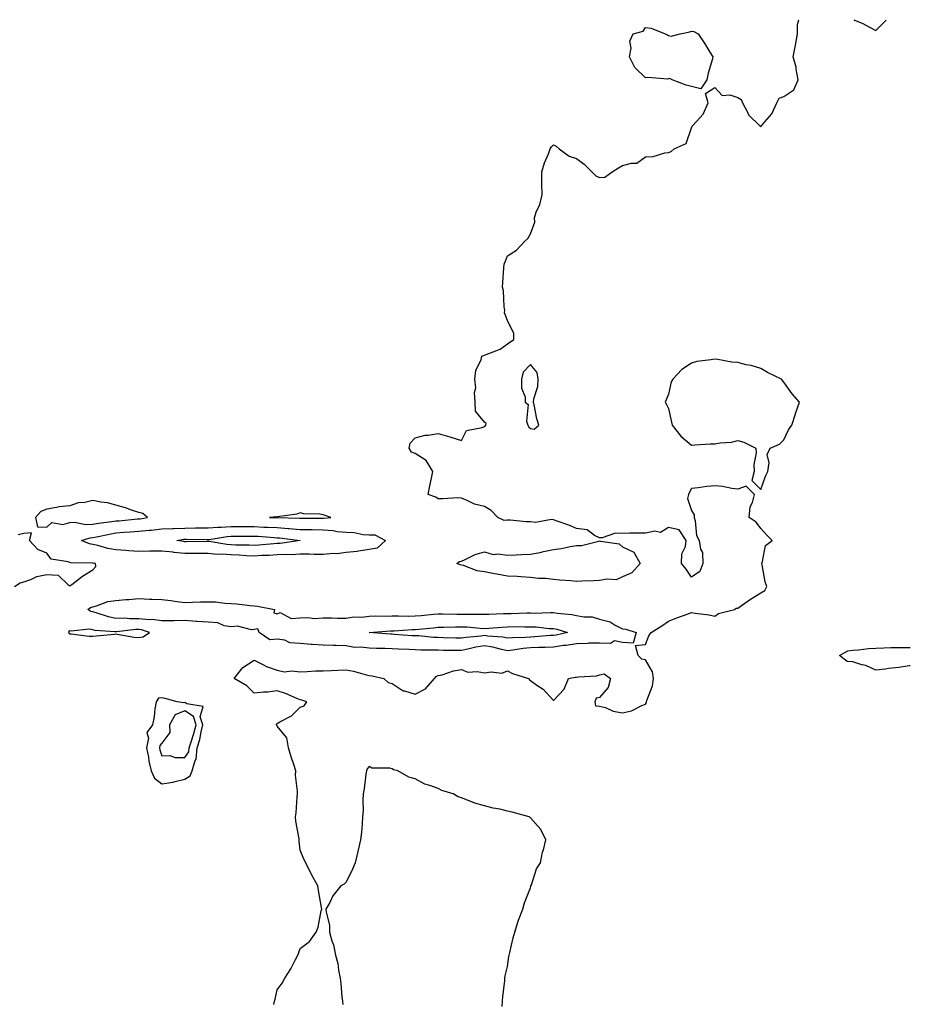
# Model space of a CAD drawing. Units: inches. Extents: x 873443 to 876083, y 7258298 to 7260938.
# Drawn here: x 875696 to 876083, y 7260511 to 7260938 of the extents above; entities that cross this region are included whole.
import ezdxf

# ---------------------------------------------------------------- set-up
doc = ezdxf.new("R2010")
doc.units = ezdxf.units.IN
doc.header["$MEASUREMENT"] = 0
doc.layers.add('Contour_87347258', color=7, linetype='Continuous', true_color=0x7fb228)

msp = doc.modelspace()

# ---------------------------------------------------------------- linework, layer by layer
at = {"layer": 'Contour_87347258'}
for points in [[(875806.59, 7260510.46, 3328), (875806.95, 7260511.92, 3328), (875807.15, 7260512.83, 3328), (875808.05, 7260516.79, 3328), (875810.2, 7260519.77, 3328), (875811.38, 7260521.92, 3328), (875813.97, 7260526, 3328), (875815.86, 7260529.73, 3328), (875817.04, 7260531.92, 3328), (875817.32, 7260532.65, 3328), (875818.05, 7260534.84, 3328), (875822.1, 7260537.88, 3328), (875824.99, 7260541.92, 3328), (875825.91, 7260544.06, 3328), (875827.22, 7260551.09, 3328), (875827.49, 7260551.92, 3328), (875827.38, 7260552.58, 3328), (875826.07, 7260559.95, 3328), (875825.72, 7260561.92, 3328), (875822.96, 7260566.83, 3328), (875822.81, 7260567.15, 3328), (875820.46, 7260571.92, 3328), (875819.69, 7260573.56, 3328), (875818.05, 7260577.48, 3328), (875817.57, 7260581.44, 3328), (875817.59, 7260581.92, 3328), (875817.56, 7260582.41, 3328), (875816.15, 7260590.02, 3328), (875816.07, 7260591.92, 3328), (875816.32, 7260593.65, 3328), (875816.69, 7260600.56, 3328), (875816.87, 7260601.92, 3328), (875816.9, 7260603.06, 3328), (875816.1, 7260609.97, 3328), (875816.14, 7260611.92, 3328), (875815.27, 7260614.7, 3328), (875814.18, 7260618.05, 3328), (875813.02, 7260621.92, 3328), (875812.32, 7260626.2, 3328), (875808.05, 7260631.33, 3328), (875807.88, 7260631.75, 3328), (875807.8, 7260631.92, 3328), (875807.81, 7260632.15, 3328), (875808.05, 7260632.4, 3328), (875809.29, 7260633.16, 3328), (875814.24, 7260635.73, 3328), (875818.05, 7260639.54, 3328), (875819.78, 7260640.19, 3328), (875820.95, 7260641.92, 3328), (875818.73, 7260642.6, 3328), (875818.05, 7260642.79, 3328), (875816.65, 7260643.32, 3328), (875811.64, 7260645.5, 3328), (875808.05, 7260646.62, 3328), (875803.98, 7260645.99, 3328), (875802.19, 7260646.06, 3328), (875798.05, 7260645.6, 3328), (875794.93, 7260648.8, 3328), (875789.4, 7260651.92, 3328), (875793.22, 7260656.75, 3328), (875798.05, 7260659.89, 3328), (875801.91, 7260658.05, 3328), (875803.38, 7260657.25, 3328), (875808.05, 7260655.57, 3328), (875811.07, 7260654.94, 3328), (875814.63, 7260655.34, 3328), (875818.05, 7260654.93, 3328), (875821.12, 7260654.99, 3328), (875824.69, 7260655.28, 3328), (875828.05, 7260655.34, 3328), (875831.57, 7260655.44, 3328), (875834.39, 7260655.58, 3328), (875838.05, 7260655.68, 3328), (875841.28, 7260655.15, 3328), (875846.29, 7260653.68, 3328), (875848.05, 7260653.32, 3328), (875849.34, 7260653.21, 3328), (875854.36, 7260651.92, 3328), (875856.33, 7260650.2, 3328), (875858.05, 7260649.75, 3328), (875862.77, 7260646.65, 3328), (875863.35, 7260646.63, 3328), (875868.05, 7260645.22, 3328), (875872.46, 7260647.51, 3328), (875876.38, 7260651.92, 3328), (875877.11, 7260652.86, 3328), (875878.05, 7260653.22, 3328), (875879.7, 7260653.57, 3328), (875884.64, 7260655.33, 3328), (875888.05, 7260655.84, 3328), (875890.91, 7260654.78, 3328), (875894.97, 7260655, 3328), (875898.05, 7260654.4, 3328), (875901.07, 7260654.95, 3328), (875905.69, 7260654.28, 3328), (875908.05, 7260655.27, 3328), (875910.3, 7260654.17, 3328), (875917.24, 7260651.92, 3328), (875917.61, 7260651.48, 3328), (875918.05, 7260651.07, 3328), (875920.88, 7260649.09, 3328), (875923.53, 7260647.41, 3328), (875928.05, 7260642.43, 3328), (875932.64, 7260647.33, 3328), (875934.62, 7260651.92, 3328), (875937.41, 7260652.55, 3328), (875938.05, 7260652.56, 3328), (875938.88, 7260652.75, 3328), (875946.8, 7260653.17, 3328), (875948.05, 7260653.61, 3328), (875950.1, 7260653.97, 3328), (875952.85, 7260651.92, 3328), (875951.84, 7260648.13, 3328), (875948.05, 7260643.8, 3328), (875946.59, 7260643.38, 3328), (875945.99, 7260641.92, 3328), (875946.33, 7260640.19, 3328), (875948.05, 7260640.04, 3328), (875950.64, 7260639.33, 3328), (875953.97, 7260637.84, 3328), (875958.05, 7260637.14, 3328), (875962, 7260637.96, 3328), (875966.47, 7260640.34, 3328), (875968.05, 7260640.91, 3328), (875968.38, 7260641.6, 3328), (875968.49, 7260641.92, 3328), (875968.58, 7260642.45, 3328), (875971.12, 7260648.84, 3328), (875971.42, 7260651.92, 3328), (875970.98, 7260654.85, 3328), (875968.05, 7260660.1, 3328), (875966.47, 7260660.34, 3328), (875964.79, 7260661.92, 3328), (875963.66, 7260666.3, 3328), (875968.05, 7260666.77, 3328), (875969.49, 7260670.48, 3328), (875970.52, 7260671.92, 3328), (875975.1, 7260674.87, 3328), (875978.05, 7260676.9, 3328), (875981.58, 7260678.39, 3328), (875986.07, 7260679.95, 3328), (875988.05, 7260680.69, 3328), (875989.58, 7260680.39, 3328), (875995.73, 7260679.6, 3328), (875998.05, 7260679.06, 3328), (875999.78, 7260680.19, 3328), (876006.59, 7260681.92, 3328), (876007.4, 7260682.57, 3328), (876008.05, 7260682.55, 3328), (876010.1, 7260683.96, 3328), (876013.56, 7260686.4, 3328), (876018.05, 7260689.22, 3328), (876019.81, 7260690.16, 3328), (876020.63, 7260691.92, 3328), (876020.03, 7260693.9, 3328), (876018.63, 7260701.33, 3328), (876018.49, 7260701.92, 3328), (876018.85, 7260702.72, 3328), (876020.17, 7260709.8, 3328), (876023.05, 7260711.92, 3328), (876020.55, 7260714.42, 3328), (876018.05, 7260717.18, 3328), (876016.01, 7260719.88, 3328), (876013.02, 7260721.92, 3328), (876013.43, 7260726.54, 3328), (876014.51, 7260728.38, 3328), (876015.31, 7260731.92, 3328), (876011.68, 7260735.55, 3328), (876008.05, 7260734.16, 3328), (876005.48, 7260734.49, 3328), (876001.44, 7260735.31, 3328), (875998.05, 7260735.68, 3328), (875994.58, 7260735.39, 3328), (875990.94, 7260734.81, 3328), (875988.05, 7260734.53, 3328), (875987.11, 7260732.87, 3328), (875986.63, 7260731.92, 3328), (875986.28, 7260730.14, 3328), (875988.05, 7260724.93, 3328), (875989.19, 7260723.06, 3328), (875989.13, 7260721.92, 3328), (875989.59, 7260720.38, 3328), (875990.17, 7260714.04, 3328), (875991.28, 7260711.92, 3328), (875991.84, 7260708.13, 3328), (875992.74, 7260706.62, 3328), (875992.95, 7260701.92, 3328), (875991.56, 7260698.4, 3328), (875988.05, 7260695.95, 3328), (875985.6, 7260699.47, 3328), (875983.64, 7260701.92, 3328), (875983.8, 7260706.17, 3328), (875985.37, 7260709.23, 3328), (875985.66, 7260711.92, 3328), (875982.7, 7260716.57, 3328), (875978.05, 7260717.51, 3328), (875974.55, 7260715.42, 3328), (875972.06, 7260715.93, 3328), (875968.05, 7260715.14, 3328), (875964.93, 7260715.04, 3328), (875961.22, 7260715.09, 3328), (875958.05, 7260715, 3328), (875954.92, 7260715.05, 3328), (875949.19, 7260713.06, 3328), (875948.05, 7260713.11, 3328), (875945.87, 7260714.1, 3328), (875942.64, 7260716.51, 3328), (875938.05, 7260717.13, 3328), (875934.66, 7260718.53, 3328), (875929.71, 7260720.26, 3328), (875928.05, 7260720.88, 3328), (875927.15, 7260721.02, 3328), (875920.21, 7260719.75, 3328), (875918.05, 7260719.94, 3328), (875916.19, 7260720.05, 3328), (875909.31, 7260720.66, 3328), (875908.05, 7260720.75, 3328), (875906.68, 7260720.55, 3328), (875903.87, 7260721.92, 3328), (875901.03, 7260724.9, 3328), (875898.05, 7260726.69, 3328), (875893.74, 7260727.61, 3328), (875890.64, 7260729.33, 3328), (875888.05, 7260730.32, 3328), (875886.56, 7260730.44, 3328), (875880.04, 7260729.93, 3328), (875878.05, 7260730.05, 3328), (875876.9, 7260730.77, 3328), (875873.61, 7260731.92, 3328), (875874.31, 7260735.66, 3328), (875875.13, 7260739, 3328), (875875.73, 7260741.92, 3328), (875872.71, 7260746.58, 3328), (875868.05, 7260749.61, 3328), (875866.41, 7260750.28, 3328), (875865.32, 7260751.92, 3328), (875865.82, 7260754.15, 3328), (875868.05, 7260756.4, 3328), (875872.37, 7260757.59, 3328), (875873.71, 7260757.57, 3328), (875878.05, 7260758.31, 3328), (875883.02, 7260756.89, 3328), (875883.11, 7260756.86, 3328), (875888.05, 7260755.28, 3328), (875890.34, 7260759.63, 3328), (875897.03, 7260760.89, 3328), (875898.05, 7260761.4, 3328), (875898.44, 7260761.53, 3328), (875898.73, 7260761.92, 3328), (875898.82, 7260762.69, 3328), (875898.05, 7260763.23, 3328), (875894.16, 7260768.03, 3328), (875894.06, 7260771.92, 3328), (875893.82, 7260776.15, 3328), (875894.34, 7260778.21, 3328), (875893.94, 7260781.92, 3328), (875894.31, 7260785.66, 3328), (875896.65, 7260790.52, 3328), (875896.94, 7260791.92, 3328), (875897.78, 7260792.19, 3328), (875898.05, 7260792.3, 3328), (875898.8, 7260792.67, 3328), (875904.97, 7260795, 3328), (875908.05, 7260797.32, 3328), (875910.83, 7260799.15, 3328), (875910.9, 7260801.92, 3328), (875909.87, 7260803.75, 3328), (875908.05, 7260807.38, 3328), (875906.82, 7260810.69, 3328), (875906.96, 7260811.92, 3328), (875906.69, 7260813.28, 3328), (875906.37, 7260820.24, 3328), (875905.87, 7260821.92, 3328), (875906.12, 7260823.85, 3328), (875906.47, 7260830.34, 3328), (875906.65, 7260831.92, 3328), (875907.03, 7260832.95, 3328), (875908.05, 7260835.48, 3328), (875911.97, 7260838, 3328), (875915.6, 7260841.92, 3328), (875916.96, 7260843, 3328), (875918.05, 7260844.97, 3328), (875919.93, 7260850.04, 3328), (875919.76, 7260851.92, 3328), (875920.61, 7260854.48, 3328), (875922.14, 7260857.83, 3328), (875923.08, 7260861.92, 3328), (875923.05, 7260866.92, 3328), (875923.02, 7260871.92, 3328), (875924.12, 7260875.86, 3328), (875925.83, 7260879.7, 3328), (875926.63, 7260881.92, 3328), (875927.23, 7260882.74, 3328), (875928.05, 7260883.63, 3328), (875929.23, 7260883.1, 3328), (875930.56, 7260881.92, 3328), (875934.86, 7260878.74, 3328), (875938.05, 7260877.73, 3328), (875941.34, 7260875.21, 3328), (875944.67, 7260871.92, 3328), (875946.41, 7260870.28, 3328), (875948.05, 7260869.54, 3328), (875950.39, 7260869.58, 3328), (875953.55, 7260871.92, 3328), (875956.28, 7260873.69, 3328), (875958.05, 7260874.65, 3328), (875961.9, 7260875.78, 3328), (875964.21, 7260875.76, 3328), (875968.05, 7260878.46, 3328), (875971.33, 7260878.65, 3328), (875976.38, 7260880.25, 3328), (875978.05, 7260880.41, 3328), (875979.14, 7260880.83, 3328), (875980.47, 7260881.92, 3328), (875985.71, 7260884.26, 3328), (875988.05, 7260891.11, 3328), (875988.24, 7260891.72, 3328), (875988.41, 7260891.92, 3328), (875991.72, 7260895.58, 3328), (875993, 7260896.97, 3328), (875995.19, 7260901.92, 3328), (875994.06, 7260905.9, 3328), (875998.05, 7260908.5, 3328), (876001.29, 7260905.16, 3328), (876004.64, 7260905.33, 3328), (876008.05, 7260904.26, 3328), (876009.5, 7260903.37, 3328), (876010.07, 7260901.92, 3328), (876012.42, 7260897.55, 3328), (876012.78, 7260896.65, 3328), (876017.68, 7260891.92, 3328), (876017.83, 7260891.71, 3328), (876018.05, 7260891.47, 3328), (876018.25, 7260891.71, 3328), (876018.35, 7260891.92, 3328), (876019.78, 7260893.65, 3328), (876022.83, 7260897.13, 3328), (876025, 7260901.92, 3328), (876026.07, 7260903.9, 3328), (876028.05, 7260904.63, 3328), (876032.44, 7260907.53, 3328), (876034.37, 7260911.92, 3328), (876033.48, 7260916.49, 3328), (876033.45, 7260917.32, 3328), (876032.11, 7260921.92, 3328), (876033.08, 7260926.89, 3328), (876033.1, 7260926.97, 3328), (876033.99, 7260931.92, 3328), (876034.08, 7260935.88, 3328), (876034.63, 7260938, 3328)], [(876058.49, 7260938, 3328), (876062.43, 7260936.3, 3328), (876065.23, 7260934.74, 3328), (876068.05, 7260933.28, 3328), (876072.36, 7260937.6, 3328), (876072.52, 7260938, 3328)], [(875693.96, 7260691.92, 3329), (875696.45, 7260693.52, 3329), (875698.05, 7260693.93, 3329), (875701.11, 7260694.98, 3329), (875703.76, 7260696.21, 3329), (875708.05, 7260697.21, 3329), (875712.93, 7260696.8, 3329), (875717.17, 7260692.8, 3329), (875718.05, 7260692.15, 3329), (875718.93, 7260692.8, 3329), (875723.61, 7260696.35, 3329), (875728.05, 7260699.11, 3329), (875729.37, 7260700.6, 3329), (875729.17, 7260701.92, 3329), (875728.12, 7260701.99, 3329), (875728.05, 7260702.01, 3329), (875727.94, 7260702.03, 3329), (875718.34, 7260702.21, 3329), (875718.05, 7260702.29, 3329), (875717.38, 7260702.59, 3329), (875709.98, 7260703.85, 3329), (875708.05, 7260706.41, 3329), (875704.14, 7260708.01, 3329), (875700.58, 7260711.92, 3329), (875701.34, 7260715.21, 3329), (875698.05, 7260714.9, 3329), (875695.58, 7260714.39, 3329)], [(876083, 7260657.49, 3327), (876082.47, 7260657.5, 3327), (876078.05, 7260656.71, 3327), (876073.58, 7260656.39, 3327), (876072.2, 7260656.06, 3327), (876068.05, 7260655.66, 3327), (876063.74, 7260657.61, 3327), (876061.98, 7260657.98, 3327), (876058.05, 7260659.26, 3327), (876055.57, 7260659.44, 3327), (876052.2, 7260661.92, 3327), (876055.93, 7260664.04, 3327), (876058.05, 7260664.29, 3327), (876060.56, 7260664.43, 3327), (876064.9, 7260665.07, 3327), (876068.05, 7260665.21, 3327), (876071.43, 7260665.3, 3327), (876074.54, 7260665.44, 3327), (876078.05, 7260665.52, 3327), (876081.55, 7260665.42, 3327), (876083, 7260665.44, 3327)], [(875905.73, 7260509.61, 3328), (875905.96, 7260511.92, 3328), (875906.1, 7260513.87, 3328), (875906.9, 7260520.77, 3328), (875906.99, 7260521.92, 3328), (875907.12, 7260522.85, 3328), (875908.05, 7260526.92, 3328), (875908.72, 7260531.25, 3328), (875908.87, 7260531.92, 3328), (875909.15, 7260533.02, 3328), (875910.53, 7260539.44, 3328), (875911.22, 7260541.92, 3328), (875912.78, 7260546.65, 3328), (875912.9, 7260547.07, 3328), (875914.74, 7260551.92, 3328), (875915.44, 7260554.53, 3328), (875918.05, 7260561.15, 3328), (875918.21, 7260561.75, 3328), (875918.29, 7260561.92, 3328), (875918.48, 7260562.35, 3328), (875920.66, 7260569.31, 3328), (875922.36, 7260571.92, 3328), (875923.35, 7260576.62, 3328), (875923.74, 7260577.61, 3328), (875924.8, 7260581.92, 3328), (875922.53, 7260586.4, 3328), (875918.05, 7260591.55, 3328), (875917.86, 7260591.72, 3328), (875917.56, 7260591.92, 3328), (875910.15, 7260594.02, 3328), (875908.05, 7260594.45, 3328), (875904.74, 7260595.22, 3328), (875901.85, 7260595.72, 3328), (875898.05, 7260596.7, 3328), (875893.94, 7260597.81, 3328), (875890.78, 7260599.2, 3328), (875888.05, 7260600.14, 3328), (875886.69, 7260600.55, 3328), (875884.45, 7260601.92, 3328), (875879.53, 7260603.4, 3328), (875878.05, 7260604.19, 3328), (875874.41, 7260605.55, 3328), (875872.21, 7260606.07, 3328), (875868.05, 7260608.47, 3328), (875865.23, 7260609.1, 3328), (875860.49, 7260611.92, 3328), (875858.53, 7260612.4, 3328), (875858.05, 7260612.71, 3328), (875856.96, 7260613, 3328), (875849.22, 7260613.09, 3328), (875848.05, 7260613.81, 3328), (875847.13, 7260612.84, 3328), (875846.87, 7260611.92, 3328), (875846.64, 7260610.51, 3328), (875845.85, 7260604.12, 3328), (875845.4, 7260601.92, 3328), (875845.23, 7260599.1, 3328), (875845.35, 7260594.63, 3328), (875845.19, 7260591.92, 3328), (875844.92, 7260588.8, 3328), (875844.67, 7260585.3, 3328), (875844.2, 7260581.92, 3328), (875843.05, 7260576.92, 3328), (875841.99, 7260571.92, 3328), (875840.82, 7260569.16, 3328), (875838.05, 7260563.53, 3328), (875837.22, 7260562.75, 3328), (875835.78, 7260561.92, 3328), (875832.3, 7260557.67, 3328), (875830.91, 7260554.78, 3328), (875829.26, 7260551.92, 3328), (875829.3, 7260550.67, 3328), (875830.83, 7260544.69, 3328), (875830.78, 7260541.92, 3328), (875831.8, 7260538.17, 3328), (875832.52, 7260536.39, 3328), (875833.37, 7260531.92, 3328), (875834.35, 7260528.22, 3328), (875834.64, 7260525.34, 3328), (875835.38, 7260521.92, 3328), (875835.76, 7260519.63, 3328), (875836.16, 7260513.8, 3328), (875836.41, 7260511.92, 3328), (875836.62, 7260510.49, 3328)]]:
    msp.add_polyline3d(points, dxfattribs=at)
for points in [[(875988.05, 7260909.05, 3328), (875985.7, 7260909.58, 3328), (875979.52, 7260911.92, 3328), (875978.54, 7260912.41, 3328), (875978.05, 7260912.3, 3328), (875977.73, 7260912.24, 3328), (875969.04, 7260912.91, 3328), (875968.05, 7260912.79, 3328), (875963.32, 7260917.19, 3328), (875961.07, 7260921.92, 3328), (875961.74, 7260925.61, 3328), (875961.24, 7260928.73, 3328), (875962.62, 7260931.92, 3328), (875966.93, 7260933.04, 3328), (875968.05, 7260934.63, 3328), (875970.48, 7260934.35, 3328), (875976.57, 7260931.92, 3328), (875977.53, 7260931.4, 3328), (875978.05, 7260931.15, 3328), (875979.1, 7260930.87, 3328), (875983.13, 7260931.92, 3328), (875987.29, 7260932.68, 3328), (875988.05, 7260933, 3328), (875988.99, 7260932.87, 3328), (875990.95, 7260931.92, 3328), (875993.71, 7260927.57, 3328), (875996, 7260923.97, 3328), (875997.3, 7260921.92, 3328), (875997.07, 7260920.94, 3328), (875995.17, 7260914.8, 3328), (875994.64, 7260911.92, 3328), (875992.04, 7260907.93, 3328)], [(876018.05, 7260734.1, 3328), (876020.13, 7260739.84, 3328), (876021.13, 7260741.92, 3328), (876021.71, 7260745.58, 3328), (876020.79, 7260749.19, 3328), (876022.12, 7260751.92, 3328), (876026.23, 7260753.74, 3328), (876028.05, 7260755.56, 3328), (876030.09, 7260759.88, 3328), (876031.5, 7260761.92, 3328), (876033.1, 7260766.87, 3328), (876033.15, 7260767.02, 3328), (876034.91, 7260771.92, 3328), (876031.75, 7260775.62, 3328), (876028.05, 7260780.67, 3328), (876027.52, 7260781.39, 3328), (876027.08, 7260781.92, 3328), (876021, 7260784.87, 3328), (876018.05, 7260786.63, 3328), (876013.94, 7260787.81, 3328), (876011.76, 7260788.21, 3328), (876008.05, 7260789.13, 3328), (876005.52, 7260789.39, 3328), (875999.45, 7260790.51, 3328), (875998.05, 7260790.69, 3328), (875996.4, 7260790.27, 3328), (875990.28, 7260789.68, 3328), (875988.05, 7260788.82, 3328), (875983.83, 7260786.14, 3328), (875979.94, 7260781.92, 3328), (875979.19, 7260780.78, 3328), (875978.05, 7260775.49, 3328), (875977.01, 7260772.96, 3328), (875976.54, 7260771.92, 3328), (875977.08, 7260770.95, 3328), (875978.05, 7260769.24, 3328), (875979.37, 7260763.24, 3328), (875979.57, 7260761.92, 3328), (875983.38, 7260757.25, 3328), (875988.05, 7260753.34, 3328), (875989.5, 7260753.37, 3328), (875996.1, 7260753.87, 3328), (875998.05, 7260753.9, 3328), (876000.46, 7260754.33, 3328), (876005.38, 7260754.6, 3328), (876008.05, 7260755.27, 3328), (876010.72, 7260754.6, 3328), (876015.92, 7260751.92, 3328), (876016.1, 7260749.97, 3328), (876015.1, 7260744.88, 3328), (876015.25, 7260741.92, 3328), (876014.14, 7260738.01, 3328)], [(875918.05, 7260760.54, 3328), (875919.72, 7260760.25, 3328), (875921.64, 7260761.92, 3328), (875920.81, 7260764.68, 3328), (875919.83, 7260770.14, 3328), (875919.37, 7260771.92, 3328), (875919.52, 7260773.38, 3328), (875921.21, 7260778.77, 3328), (875921.38, 7260781.92, 3328), (875921, 7260784.87, 3328), (875918.05, 7260788.28, 3328), (875914.94, 7260785.04, 3328), (875914.21, 7260781.92, 3328), (875914.17, 7260778.04, 3328), (875915.77, 7260774.21, 3328), (875915.69, 7260771.92, 3328), (875917.1, 7260770.97, 3328), (875916.33, 7260763.64, 3328), (875916.9, 7260761.92, 3328), (875917.29, 7260761.16, 3328)], [(875748.05, 7260721.32, 3329), (875748.59, 7260721.37, 3329), (875751.72, 7260721.92, 3329), (875749.77, 7260723.65, 3329), (875748.05, 7260724.11, 3329), (875744.83, 7260725.13, 3329), (875742.18, 7260726.05, 3329), (875738.05, 7260727.28, 3329), (875734.34, 7260728.21, 3329), (875731.44, 7260728.53, 3329), (875728.05, 7260729.21, 3329), (875724.56, 7260728.43, 3329), (875721.71, 7260728.26, 3329), (875718.05, 7260727, 3329), (875713.46, 7260726.51, 3329), (875712.29, 7260726.16, 3329), (875708.05, 7260725.51, 3329), (875705.51, 7260724.46, 3329), (875703.2, 7260721.92, 3329), (875704, 7260717.87, 3329), (875708.05, 7260717.62, 3329), (875710.22, 7260719.75, 3329), (875715.02, 7260718.89, 3329), (875718.05, 7260719.66, 3329), (875720.14, 7260719.83, 3329), (875724.98, 7260718.85, 3329), (875728.05, 7260719, 3329), (875730.53, 7260719.44, 3329), (875736.22, 7260720.09, 3329), (875738.05, 7260720.39, 3329), (875739.46, 7260720.5, 3329), (875747.4, 7260721.27, 3329)], [(875828.05, 7260721.61, 3329), (875828.38, 7260721.59, 3329), (875831.41, 7260721.92, 3329), (875828.89, 7260722.76, 3329), (875828.05, 7260723.09, 3329), (875826.64, 7260723.33, 3329), (875819.64, 7260723.51, 3329), (875818.05, 7260723.89, 3329), (875816.65, 7260723.32, 3329), (875808.27, 7260722.13, 3329), (875808.05, 7260722.08, 3329), (875807.87, 7260722.11, 3329), (875804.68, 7260721.92, 3329), (875808.01, 7260721.88, 3329), (875808.09, 7260721.88, 3329), (875817.73, 7260721.6, 3329), (875818.05, 7260721.57, 3329), (875818.41, 7260721.57, 3329), (875827.75, 7260721.62, 3329)], [(875848.05, 7260707.97, 3328), (875843.43, 7260707.3, 3328), (875842.85, 7260707.12, 3328), (875838.05, 7260706.66, 3328), (875833.93, 7260706.04, 3328), (875832.36, 7260706.23, 3328), (875828.05, 7260705.83, 3328), (875824.14, 7260705.84, 3328), (875822.07, 7260705.94, 3328), (875818.05, 7260705.94, 3328), (875814.24, 7260705.73, 3328), (875811.94, 7260705.82, 3328), (875808.05, 7260705.62, 3328), (875804.56, 7260705.41, 3328), (875801.48, 7260705.35, 3328), (875798.05, 7260705.15, 3328), (875794.68, 7260705.29, 3328), (875791.6, 7260705.47, 3328), (875788.05, 7260705.61, 3328), (875784.07, 7260705.9, 3328), (875782.01, 7260705.88, 3328), (875778.05, 7260706.24, 3328), (875773.72, 7260706.25, 3328), (875772.4, 7260706.28, 3328), (875768.05, 7260706.29, 3328), (875763.21, 7260706.76, 3328), (875762.91, 7260706.77, 3328), (875758.05, 7260707.31, 3328), (875753.37, 7260707.24, 3328), (875752.72, 7260707.25, 3328), (875748.05, 7260707.17, 3328), (875743.6, 7260707.47, 3328), (875742.39, 7260707.57, 3328), (875738.05, 7260707.88, 3328), (875734.58, 7260708.44, 3328), (875730.24, 7260709.73, 3328), (875728.05, 7260710.18, 3328), (875726.58, 7260710.46, 3328), (875723.15, 7260711.92, 3328), (875726.86, 7260713.11, 3328), (875728.05, 7260713.16, 3328), (875729.56, 7260713.43, 3328), (875735.25, 7260714.71, 3328), (875738.05, 7260715.16, 3328), (875741.6, 7260715.46, 3328), (875744.3, 7260715.67, 3328), (875748.05, 7260716, 3328), (875752.54, 7260716.41, 3328), (875753.53, 7260716.44, 3328), (875758.05, 7260716.92, 3328), (875762.82, 7260717.14, 3328), (875763.25, 7260717.12, 3328), (875768.05, 7260717.29, 3328), (875772.63, 7260717.34, 3328), (875773.49, 7260717.36, 3328), (875778.05, 7260717.41, 3328), (875782.26, 7260717.71, 3328), (875783.79, 7260717.66, 3328), (875788.05, 7260717.92, 3328), (875792.04, 7260717.93, 3328), (875794.04, 7260717.91, 3328), (875798.05, 7260717.93, 3328), (875802.25, 7260717.72, 3328), (875803.83, 7260717.7, 3328), (875808.05, 7260717.49, 3328), (875812.83, 7260717.13, 3328), (875813.26, 7260717.13, 3328), (875818.05, 7260716.74, 3328), (875822.79, 7260716.67, 3328), (875823.33, 7260716.65, 3328), (875828.05, 7260716.56, 3328), (875832.42, 7260716.3, 3328), (875834.1, 7260715.87, 3328), (875838.05, 7260715.52, 3328), (875841.5, 7260715.37, 3328), (875845.42, 7260714.56, 3328), (875848.05, 7260714.39, 3328), (875850.43, 7260714.3, 3328), (875855.08, 7260711.92, 3328), (875851.46, 7260708.51, 3328)], [(875808.05, 7260710.6, 3327), (875806.65, 7260710.51, 3327), (875800.11, 7260709.86, 3327), (875798.05, 7260709.74, 3327), (875795.95, 7260709.82, 3327), (875790.05, 7260709.92, 3327), (875788.05, 7260710, 3327), (875786.26, 7260710.13, 3327), (875778.5, 7260711.47, 3327), (875778.05, 7260711.51, 3327), (875777.64, 7260711.51, 3327), (875768.59, 7260711.38, 3327), (875768.05, 7260711.38, 3327), (875767.56, 7260711.43, 3327), (875764.5, 7260711.92, 3327), (875767.56, 7260712.42, 3327), (875768.05, 7260712.43, 3327), (875768.57, 7260712.44, 3327), (875777.66, 7260712.31, 3327), (875778.05, 7260712.32, 3327), (875778.48, 7260712.35, 3327), (875786.33, 7260713.64, 3327), (875788.05, 7260713.75, 3327), (875789.88, 7260713.76, 3327), (875796.12, 7260713.84, 3327), (875798.05, 7260713.85, 3327), (875799.89, 7260713.77, 3327), (875806.82, 7260713.15, 3327), (875808.05, 7260713.08, 3327), (875809.14, 7260713, 3327), (875818.03, 7260711.92, 3327), (875809.31, 7260710.66, 3327)], [(875958.05, 7260696.15, 3328), (875955.21, 7260694.76, 3328), (875951.31, 7260695.18, 3328), (875948.05, 7260694.5, 3328), (875945.64, 7260694.33, 3328), (875940.36, 7260694.23, 3328), (875938.05, 7260694.09, 3328), (875935.64, 7260694.33, 3328), (875930.8, 7260694.67, 3328), (875928.05, 7260694.97, 3328), (875924.62, 7260695.35, 3328), (875921.55, 7260695.43, 3328), (875918.05, 7260695.89, 3328), (875913.83, 7260696.14, 3328), (875912.34, 7260696.21, 3328), (875908.05, 7260696.46, 3328), (875903.41, 7260697.28, 3328), (875902.51, 7260697.46, 3328), (875898.05, 7260698.28, 3328), (875894.93, 7260698.8, 3328), (875888.93, 7260701.04, 3328), (875888.05, 7260701.25, 3328), (875887.52, 7260701.38, 3328), (875886.08, 7260701.92, 3328), (875887.25, 7260702.72, 3328), (875888.05, 7260702.91, 3328), (875889.73, 7260703.6, 3328), (875894.07, 7260705.89, 3328), (875898.05, 7260707.01, 3328), (875901.91, 7260705.78, 3328), (875903.85, 7260706.12, 3328), (875908.05, 7260705.51, 3328), (875911.79, 7260705.66, 3328), (875914.2, 7260705.77, 3328), (875918.05, 7260705.92, 3328), (875923.03, 7260706.9, 3328), (875923.06, 7260706.91, 3328), (875928.05, 7260707.96, 3328), (875931.48, 7260708.48, 3328), (875935.36, 7260709.23, 3328), (875938.05, 7260709.67, 3328), (875940.18, 7260709.79, 3328), (875947.81, 7260711.68, 3328), (875948.05, 7260711.7, 3328), (875948.41, 7260711.56, 3328), (875956.52, 7260710.4, 3328), (875958.05, 7260709.11, 3328), (875962.96, 7260706.83, 3328), (875965.67, 7260701.92, 3328), (875962.1, 7260697.87, 3328)], [(875958.05, 7260667.6, 3328), (875954.54, 7260668.41, 3328), (875952.78, 7260667.19, 3328), (875948.05, 7260667.35, 3328), (875943.44, 7260667.31, 3328), (875942.84, 7260667.13, 3328), (875938.05, 7260667.11, 3328), (875933.61, 7260666.36, 3328), (875932.38, 7260666.25, 3328), (875928.05, 7260665.61, 3328), (875924.51, 7260665.46, 3328), (875921.57, 7260665.45, 3328), (875918.05, 7260665.3, 3328), (875914.94, 7260665.03, 3328), (875910.35, 7260664.22, 3328), (875908.05, 7260663.99, 3328), (875905.44, 7260664.53, 3328), (875901.75, 7260665.62, 3328), (875898.05, 7260666.24, 3328), (875894.33, 7260665.64, 3328), (875890.82, 7260664.69, 3328), (875888.05, 7260664.16, 3328), (875885.77, 7260664.2, 3328), (875880.32, 7260664.2, 3328), (875878.05, 7260664.24, 3328), (875875.63, 7260664.34, 3328), (875870.44, 7260664.31, 3328), (875868.05, 7260664.42, 3328), (875865.42, 7260664.55, 3328), (875860.82, 7260664.69, 3328), (875858.05, 7260664.83, 3328), (875855, 7260664.97, 3328), (875851.16, 7260665.04, 3328), (875848.05, 7260665.18, 3328), (875844.36, 7260665.61, 3328), (875841.65, 7260665.52, 3328), (875838.05, 7260666.13, 3328), (875833.71, 7260666.26, 3328), (875832.39, 7260666.27, 3328), (875828.05, 7260666.4, 3328), (875823.21, 7260666.76, 3328), (875822.88, 7260666.75, 3328), (875818.05, 7260667.2, 3328), (875813.58, 7260667.46, 3328), (875811.34, 7260668.63, 3328), (875808.05, 7260669.11, 3328), (875804.95, 7260668.82, 3328), (875800.3, 7260671.92, 3328), (875799.68, 7260673.55, 3328), (875798.05, 7260673.24, 3328), (875796.91, 7260673.06, 3328), (875790.79, 7260674.66, 3328), (875788.05, 7260674.46, 3328), (875785.13, 7260674.84, 3328), (875782.27, 7260676.14, 3328), (875778.05, 7260676.39, 3328), (875773.22, 7260676.75, 3328), (875772.91, 7260676.78, 3328), (875768.05, 7260677.13, 3328), (875763.19, 7260677.06, 3328), (875762.96, 7260677.02, 3328), (875758.05, 7260676.97, 3328), (875753.77, 7260677.64, 3328), (875752.46, 7260677.52, 3328), (875748.05, 7260677.96, 3328), (875744.06, 7260677.93, 3328), (875741.83, 7260678.14, 3328), (875738.05, 7260678.1, 3328), (875734.82, 7260678.69, 3328), (875729.44, 7260680.52, 3328), (875728.05, 7260680.86, 3328), (875727.16, 7260681.03, 3328), (875725.85, 7260681.92, 3328), (875727.09, 7260682.88, 3328), (875728.05, 7260683.16, 3328), (875729.65, 7260683.52, 3328), (875734.6, 7260685.38, 3328), (875738.05, 7260685.9, 3328), (875742.34, 7260686.22, 3328), (875743.62, 7260686.35, 3328), (875748.05, 7260686.65, 3328), (875752.62, 7260686.49, 3328), (875753.58, 7260686.39, 3328), (875758.05, 7260686.23, 3328), (875761.93, 7260685.8, 3328), (875764.57, 7260685.41, 3328), (875768.05, 7260685, 3328), (875771.24, 7260685.11, 3328), (875774.76, 7260685.21, 3328), (875778.05, 7260685.33, 3328), (875781.34, 7260685.21, 3328), (875785.34, 7260684.63, 3328), (875788.05, 7260684.51, 3328), (875790.47, 7260684.34, 3328), (875796.35, 7260683.62, 3328), (875798.05, 7260683.5, 3328), (875799.56, 7260683.43, 3328), (875806.98, 7260681.92, 3328), (875806.66, 7260680.52, 3328), (875808.05, 7260680.05, 3328), (875809.33, 7260680.64, 3328), (875814.13, 7260678, 3328), (875818.05, 7260678.33, 3328), (875821.44, 7260678.53, 3328), (875824.24, 7260678.11, 3328), (875828.05, 7260678.27, 3328), (875831.66, 7260678.32, 3328), (875834.33, 7260678.2, 3328), (875838.05, 7260678.25, 3328), (875841.17, 7260678.8, 3328), (875844.78, 7260678.65, 3328), (875848.05, 7260679.05, 3328), (875850.83, 7260679.15, 3328), (875855.2, 7260679.07, 3328), (875858.05, 7260679.16, 3328), (875860.76, 7260679.21, 3328), (875865.21, 7260679.08, 3328), (875868.05, 7260679.14, 3328), (875870.6, 7260679.37, 3328), (875876, 7260679.87, 3328), (875878.05, 7260680.06, 3328), (875879.89, 7260680.07, 3328), (875886.04, 7260679.91, 3328), (875888.05, 7260679.93, 3328), (875890.12, 7260679.85, 3328), (875896.09, 7260679.96, 3328), (875898.05, 7260679.87, 3328), (875899.98, 7260679.99, 3328), (875906.31, 7260680.18, 3328), (875908.05, 7260680.28, 3328), (875909.69, 7260680.28, 3328), (875916.55, 7260680.43, 3328), (875918.05, 7260680.43, 3328), (875919.59, 7260680.38, 3328), (875926.79, 7260680.66, 3328), (875928.05, 7260680.61, 3328), (875929.64, 7260680.33, 3328), (875935.97, 7260679.84, 3328), (875938.05, 7260679.37, 3328), (875941.2, 7260678.77, 3328), (875944.82, 7260678.69, 3328), (875948.05, 7260677.76, 3328), (875952.72, 7260676.59, 3328), (875954.77, 7260675.2, 3328), (875958.05, 7260673.52, 3328), (875959.49, 7260673.36, 3328), (875964.02, 7260671.92, 3328), (875962.64, 7260667.33, 3328)], [(875928.05, 7260670.66, 3327), (875926.73, 7260670.6, 3327), (875919.92, 7260670.05, 3327), (875918.05, 7260669.97, 3327), (875915.91, 7260669.78, 3327), (875910.26, 7260669.71, 3327), (875908.05, 7260669.48, 3327), (875906.03, 7260669.9, 3327), (875899.6, 7260670.38, 3327), (875898.05, 7260670.63, 3327), (875896.51, 7260670.39, 3327), (875890.12, 7260669.85, 3327), (875888.05, 7260669.45, 3327), (875885.62, 7260669.5, 3327), (875880.26, 7260669.71, 3327), (875878.05, 7260669.76, 3327), (875875.97, 7260669.85, 3327), (875869.52, 7260670.46, 3327), (875868.05, 7260670.52, 3327), (875866.72, 7260670.58, 3327), (875858.84, 7260671.13, 3327), (875858.05, 7260671.18, 3327), (875857.34, 7260671.21, 3327), (875848.07, 7260671.9, 3327), (875848.04, 7260671.9, 3327), (875847.99, 7260671.92, 3327), (875848.03, 7260671.94, 3327), (875848.07, 7260671.94, 3327), (875857.31, 7260672.66, 3327), (875858.05, 7260672.68, 3327), (875858.83, 7260672.7, 3327), (875866.73, 7260673.24, 3327), (875868.05, 7260673.27, 3327), (875869.54, 7260673.4, 3327), (875875.95, 7260674.02, 3327), (875878.05, 7260674.21, 3327), (875880.36, 7260674.23, 3327), (875885.52, 7260674.45, 3327), (875888.05, 7260674.47, 3327), (875890.5, 7260674.37, 3327), (875896.17, 7260673.8, 3327), (875898.05, 7260673.73, 3327), (875899.97, 7260673.84, 3327), (875905.62, 7260674.34, 3327), (875908.05, 7260674.49, 3327), (875910.62, 7260674.5, 3327), (875915.55, 7260674.42, 3327), (875918.05, 7260674.43, 3327), (875920.48, 7260674.35, 3327), (875926.25, 7260673.73, 3327), (875928.05, 7260673.66, 3327), (875929.52, 7260673.39, 3327), (875934.14, 7260671.92, 3327), (875929.15, 7260670.83, 3327)], [(875748.05, 7260669.74, 3329), (875749.85, 7260670.11, 3329), (875752.69, 7260671.92, 3329), (875749.23, 7260673.1, 3329), (875748.05, 7260673.22, 3329), (875746.76, 7260673.21, 3329), (875738.38, 7260672.25, 3329), (875738.05, 7260672.25, 3329), (875737.65, 7260672.32, 3329), (875729.02, 7260672.89, 3329), (875728.05, 7260673.12, 3329), (875726.55, 7260673.41, 3329), (875718.6, 7260672.48, 3329), (875718.05, 7260672.73, 3329), (875717.58, 7260672.39, 3329), (875717.48, 7260671.92, 3329), (875717.7, 7260671.57, 3329), (875718.05, 7260671.36, 3329), (875718.62, 7260671.34, 3329), (875726.51, 7260670.38, 3329), (875728.05, 7260670.35, 3329), (875729.49, 7260670.48, 3329), (875737.41, 7260671.29, 3329), (875738.05, 7260671.34, 3329), (875738.67, 7260671.3, 3329), (875746, 7260669.87, 3329)], [(875768.05, 7260608.23, 3329), (875770.27, 7260609.7, 3329), (875771.16, 7260611.92, 3329), (875772.5, 7260616.36, 3329), (875772.95, 7260617.03, 3329), (875773.38, 7260621.92, 3329), (875774.43, 7260625.53, 3329), (875775.03, 7260628.9, 3329), (875775.77, 7260631.92, 3329), (875774.69, 7260635.28, 3329), (875775.99, 7260639.86, 3329), (875768.9, 7260641.06, 3329), (875768.05, 7260641.64, 3329), (875767.56, 7260641.43, 3329), (875764.69, 7260641.92, 3329), (875759.43, 7260643.3, 3329), (875758.05, 7260643.58, 3329), (875756.6, 7260643.38, 3329), (875755.48, 7260641.92, 3329), (875754.94, 7260638.8, 3329), (875754.7, 7260635.28, 3329), (875753.93, 7260631.92, 3329), (875751.44, 7260628.52, 3329), (875752.16, 7260626.03, 3329), (875751.39, 7260621.92, 3329), (875752.17, 7260617.8, 3329), (875752.28, 7260616.15, 3329), (875753.38, 7260611.92, 3329), (875754.78, 7260608.65, 3329), (875758.05, 7260606.21, 3329), (875762.98, 7260606.99, 3329), (875763.2, 7260607.08, 3329)], [(875768.05, 7260617.71, 3330), (875769.76, 7260620.21, 3330), (875769.91, 7260621.92, 3330), (875770.68, 7260624.55, 3330), (875771.92, 7260628.05, 3330), (875772.87, 7260631.92, 3330), (875771.69, 7260635.56, 3330), (875768.05, 7260637.98, 3330), (875763.74, 7260636.23, 3330), (875761.32, 7260631.92, 3330), (875761.4, 7260628.57, 3330), (875758.05, 7260623.95, 3330), (875757.09, 7260622.88, 3330), (875756.91, 7260621.92, 3330), (875757.1, 7260620.96, 3330), (875758.05, 7260618.44, 3330), (875761.47, 7260618.5, 3330), (875763.8, 7260617.67, 3330)]]:
    msp.add_polyline3d(points, close=True, dxfattribs=at)

doc.saveas('drawing.dxf')
